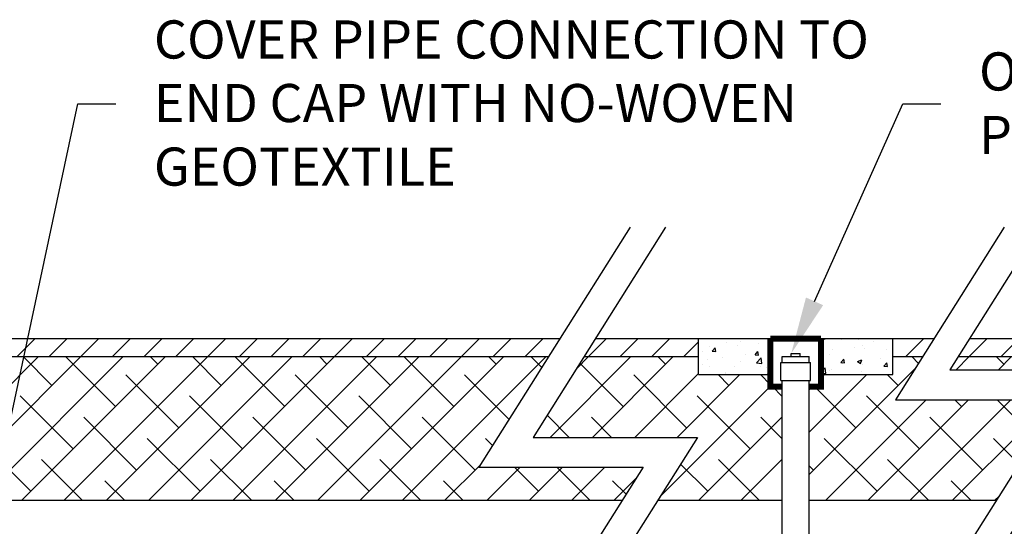
# Model space of a CAD drawing. Units: inches. Extents: x -4902 to 2763, y -2141 to 6314.
# Drawn here: x 108 to 133, y -838 to -825 of the extents above; entities that cross this region are included whole.
import ezdxf
from ezdxf import colors
from ezdxf.entities.mleader import LeaderData, LeaderLine
from ezdxf.math import Vec2, Vec3

# ---------------------------------------------------------------- set-up
doc = ezdxf.new("R2010")
doc.units = ezdxf.units.IN
doc.header["$MEASUREMENT"] = 0
for name, color, linetype in [('0-BACKFILL FINAL', 251, 'Continuous'), ('HATCH', 253, 'Continuous'), ('PIPE', 3, 'Continuous'), ('TEXT', 7, 'Continuous')]:
    doc.layers.add(name, color=color, linetype=linetype)
doc.styles.add('2020-LANE STANDARD', font='calibri.ttf')

msp = doc.modelspace()

# ---------------------------------------------------------------- hatches: boundary and pattern name
at = {"layer": '0-BACKFILL FINAL'}
h = msp.add_hatch(dxfattribs=at)
h.set_pattern_fill('ANSI38', color=256, scale=434.047619)
h.set_pattern_definition([(45, (633.02475, -48.6677), (-0.53284374, 0.53284374), []), (135, (633.02475, -48.6677), (-1.5985312, 0.53284374), [1.883887, -1.1303323])])
h.paths.add_polyline_path([(152.42, -837.503), (152.42, -833.886), (132.063, -833.886), (131.854, -834.218), (135.993, -834.218), (133.919, -837.503)])
h.paths.add_polyline_path([(133.027, -837.503), (134.626, -834.971), (130.487, -834.971), (131.172, -833.886), (130.422, -833.886), (130.422, -834.338), (128.613, -834.338), (128.613, -834.639), (128.312, -834.639), (128.312, -837.503)])
h.paths.add_polyline_path([(127.634, -834.639), (127.332, -834.639), (127.332, -834.338), (125.524, -834.338), (125.524, -833.886), (122.641, -833.886), (121.357, -835.919), (125.496, -835.919), (124.496, -837.503), (127.634, -837.503)])
h.paths.add_polyline_path([(102.607, -833.886), (102.607, -837.503), (123.605, -837.503), (124.129, -836.673), (119.99, -836.673), (121.75, -833.886)])
at = {"layer": 'HATCH'}
h = msp.add_hatch(dxfattribs=at)
h.set_pattern_fill('ANSI31', color=256, scale=325.535714)
h.set_pattern_definition([(45, (633.02475, -48.6677), (-0.3996328, 0.3996328), [])])
h.paths.add_polyline_path([(132.349, -833.433), (132.063, -833.886), (152.42, -833.886), (152.42, -833.433)])
h.paths.add_polyline_path([(130.422, -833.433), (130.422, -833.886), (131.172, -833.886), (131.458, -833.433)])
h.paths.add_polyline_path([(122.927, -833.433), (122.641, -833.886), (125.524, -833.886), (125.524, -833.433)])
h.paths.add_polyline_path([(102.607, -833.433), (102.607, -833.886), (121.75, -833.886), (122.035, -833.433)])
at = {"layer": 'TEXT'}
h = msp.add_hatch(dxfattribs=at)
h.set_pattern_fill('AR-CONC', color=256, scale=10.85119)
h.set_pattern_definition([(50, (724.956, -68.6196), (1.0809898, -0.09457435), [0.1130332, -1.2433655]), (355, (724.956, -68.6196), (-0.2091135, 1.133636), [0.0904266, -0.9946924]), (100.45144, (725.046, -68.6275), (0.8718763, 1.0390617), [0.0960635, -1.0566981]), (46.1842, (724.956, -68.3182), (1.6084497, -0.2494557), [0.1695498, -1.8650482]), (96.63564, (725.09, -68.339), (1.408638, 1.4681036), [0.1440953, -1.585048]), (351.18416, (724.956, -68.3182), (1.408638, 1.4681036), [0.13564, -1.4920386]), (21, (725.1067, -68.3936), (0.8996044, -0.6067908), [0.1130332, -1.2433655]), (326, (725.1067, -68.3936), (0.3667029, 1.0928807), [0.0904266, -0.9946924]), (71.45144, (725.1816, -68.4441), (1.2663073, 0.4860898), [0.0960635, -1.0566981]), (37.5, (724.95596, -68.61963), (0.01832624, 0.50170755), [0, -0.9826355, 0, -1.0097635, 0, -0.99846016]), (7.5, (724.95596, -68.61963), (0.39647465, 0.5944217), [0, -0.5757159, 0, -0.96002887, 0, -0.3805452]), (327.5, (724.61987, -68.61963), (0.80452896, -0.03399267), [0, -0.3767774, 0, -1.17554555, 0, -1.5598585]), (317.5, (724.46916, -68.6196), (0.8789255, 0.1508692), [0, -0.48981065, 0, -0.7806828, 0, -1.1077256])])
h.paths.add_polyline_path([(127.332, -834.338), (127.332, -833.433), (125.524, -833.433), (125.524, -834.338)])
h.paths.add_polyline_path([(130.422, -834.338), (130.422, -833.433), (128.613, -833.433), (128.613, -834.338)])

# ---------------------------------------------------------------- linework, layer by layer
at = {"layer": 'PIPE'}
for p, q in [((125.524, -834.338), (125.524, -833.433)), ((127.634, -833.433), (128.312, -833.433)), ((130.422, -834.338), (130.422, -833.433)), ((127.634, -834.036), (127.634, -833.886)), ((127.634, -833.886), (128.312, -833.886)), ((127.86, -833.886), (127.86, -833.81)), ((127.86, -833.81), (128.086, -833.81)), ((127.86, -833.886), (128.086, -833.886)), ((128.086, -833.886), (128.086, -833.81)), ((128.312, -834.036), (128.312, -833.886)), ((127.596, -834.036), (128.349, -834.036)), ((127.596, -834.488), (127.596, -834.036)), ((128.349, -834.488), (128.349, -834.036)), ((125.524, -834.338), (127.332, -834.338)), ((127.596, -834.488), (128.349, -834.488)), ((127.634, -839.281), (127.634, -834.488)), ((128.312, -839.281), (128.312, -834.488)), ((128.613, -834.338), (130.422, -834.338))]:
    msp.add_line(p, q, dxfattribs=at)
msp.add_lwpolyline([(127.332, -833.433, 0.151, 0.151, 0), (127.332, -834.639, 0.151, 0.151, 0), (127.634, -834.639, 0, 0, 0)], format="xyseb", dxfattribs=at)
at = {"layer": 'PIPE', "const_width": 0.151}
for points in [[(127.332, -833.433), (128.613, -833.433)], [(128.312, -834.639), (128.613, -834.639), (128.613, -833.433)]]:
    msp.add_lwpolyline(points, dxfattribs=at)
at = {"layer": 'TEXT'}
for p, q in [((93.565, -833.433), (122.035, -833.433)), ((122.927, -833.433), (131.458, -833.433)), ((132.349, -833.433), (152.42, -833.433)), ((102.607, -833.886), (121.75, -833.886)), ((122.641, -833.886), (125.524, -833.886)), ((130.422, -833.886), (131.172, -833.886)), ((132.063, -833.886), (152.42, -833.886)), ((102.607, -837.503), (123.605, -837.503)), ((124.496, -837.503), (127.634, -837.503)), ((128.312, -837.503), (133.027, -837.503))]:
    msp.add_line(p, q, dxfattribs=at)
for points in [[(123.804, -830.632), (119.99, -836.673), (124.129, -836.673), (117.378, -847.366), (122.428, -847.366), (120.191, -850.908)], [(124.695, -830.632), (121.357, -835.919), (125.496, -835.919), (118.745, -846.613), (123.794, -846.613), (121.083, -850.908)], [(133.227, -830.632), (130.487, -834.971), (134.626, -834.971), (127.874, -845.664), (132.924, -845.664), (129.614, -850.908)], [(134.118, -830.632), (131.854, -834.218), (135.993, -834.218), (129.241, -844.911), (134.291, -844.911), (130.505, -850.908)]]:
    msp.add_lwpolyline(points, dxfattribs=at)

# ---------------------------------------------------------------- leaders
at = {"layer": 'TEXT', "ltscale": 0.01}
ml = msp.add_multileader_mtext('Standard', dxfattribs=at)
ml.set_content('COVER PIPE CONNECTION TO\\PEND CAP WITH NO-WOVEN\\PGEOTEXTILE  ', color=256, style='2020-LANE STANDARD')
ml.set_leader_properties()
ml.build(insert=Vec2(0, 0))
ml.multileader.update_dxf_attribs({"text_left_attachment_type": 2, "text_right_attachment_type": 2, "dogleg_length": 0.08, "arrow_head_size": 1.44, "scale": 12})
ctx = ml.context
ctx.base_point, ctx.scale, ctx.char_height, ctx.arrow_head_size, ctx.landing_gap_size, ctx.plane_origin = Vec3(110.848, -827.525), 12, 0.96, 1.44, 0.96, Vec3(106.768, -842.148)
ctx.left_attachment, ctx.right_attachment = 2, 2
notes = []
notes.append((ctx, [(0, (1, 1, 0), (109.888, -827.525), (1, 0), 0.96, [(0, [(106.768, -842.148)], 0, [])])]))
ctx.mtext.insert, ctx.mtext.flow_direction = Vec3(111.808, -825.424), 5
ml = msp.add_multileader_mtext('Standard', dxfattribs=at)
ml.set_content("OPTIONAL INSPECTION PORT\\PPER ENGINEER'S DRAWING", color=256, style='2020-LANE STANDARD')
ml.set_leader_properties()
ml.build(insert=Vec2(0, 0))
ml.multileader.update_dxf_attribs({"text_left_attachment_type": 2, "text_right_attachment_type": 2, "dogleg_length": 0.08, "arrow_head_size": 1.44, "scale": 12})
ctx = ml.context
ctx.base_point, ctx.scale, ctx.char_height, ctx.arrow_head_size, ctx.landing_gap_size, ctx.plane_origin = Vec3(131.63, -827.525), 12, 0.96, 1.44, 0.96, Vec3(127.86, -833.81)
ctx.left_attachment, ctx.right_attachment = 2, 2
notes.append((ctx, [(0, (1, 1, 0), (130.67, -827.525), (1, 0), 0.96, [(0, [(127.86, -833.81)], 0, [])])]))
ctx.mtext.insert, ctx.mtext.flow_direction = Vec3(132.59, -826.229), 5
for ctx, leaders in notes:
    for number, flags, end, landing, length, lines in leaders:
        leader = LeaderData()
        leader.index, (leader.has_last_leader_line, leader.has_dogleg_vector, leader.attachment_direction) = number, flags
        leader.last_leader_point, leader.dogleg_vector, leader.dogleg_length = Vec3(end), Vec3(landing), length
        for number, points, colour, breaks in lines:
            line = LeaderLine()
            line.index, line.vertices, line.color, line.breaks = number, Vec3.list(points), colors.encode_raw_color(colour), breaks
            leader.lines.append(line)
        ctx.leaders.append(leader)

doc.saveas('drawing.dxf')
